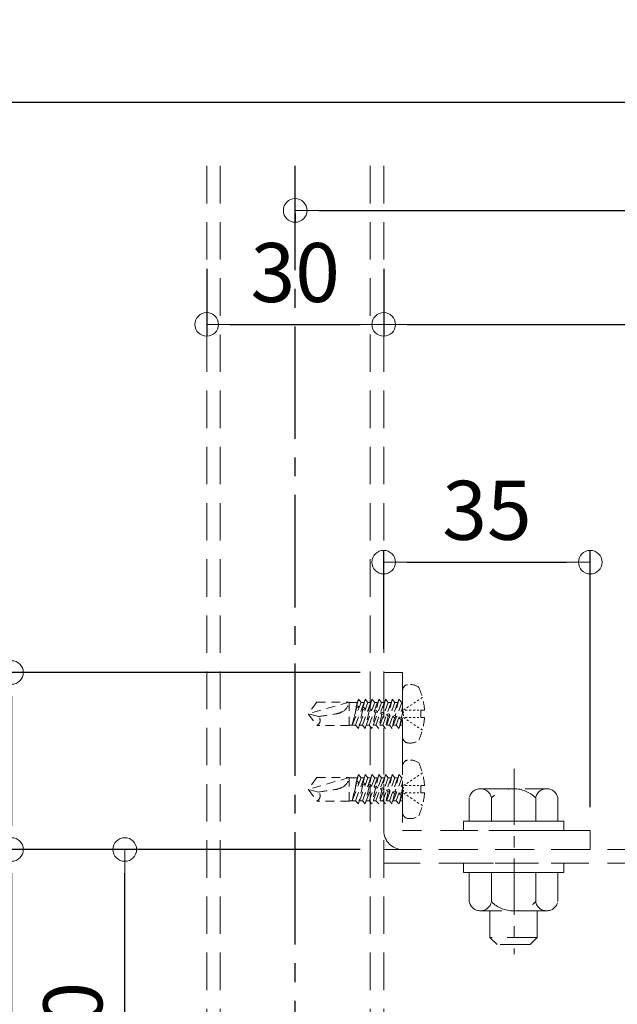
# Model space of a CAD drawing. Extents: x 6861 to 8469, y -10770 to -9662.
# Drawn here: x 7085 to 7186, y -10334 to -10167 of the extents above; entities that cross this region are included whole.
import ezdxf

# ---------------------------------------------------------------- set-up
doc = ezdxf.new("R2010")
doc.units = 0
for name, pattern in [('CENTER', [50.8, 31.75, -6.35, 6.35, -6.35]), ('CENTER2', [28.575, 19.05, -3.175, 3.175, -3.175]), ('HIDDEN', [9.525, 6.35, -3.175]), ('HIDS', [2.5, 1.5, -1])]:
    doc.linetypes.add(name, pattern=pattern)
doc.layers.get('0').update_dxf_attribs({"linetype": 'CONTINUOUS'})
doc.layers.get('DEFPOINTS').update_dxf_attribs({"color": 1, "linetype": 'CONTINUOUS'})
doc.layers.add('6文字', color=2, linetype='CONTINUOUS', lineweight=20)
for name, color, linetype in [('CENTER', 5, 'CENTER2'), ('shade', 6, 'CONTINUOUS'), ('製品', 7, 'CONTINUOUS')]:
    doc.layers.add(name, color=color, linetype=linetype)
doc.styles.get("Standard").update_dxf_attribs({"font": 'simplex.shx', "width": 0.7, "bigfont": 'bigfont.shx'})
doc.dimstyles.new('寸法1：4', dxfattribs={"dimscale": 4, "dimtxt": 2.5, "dimasz": 1, "dimexe": 0.5, "dimexo": 1, "dimtad": 1, "dimdec": 3, "dimzin": 9, "dimdsep": 46, "dimtxsty": 'Standard', "dimblk": 'ORIGIN', "dimcen": 1, "dimclrd": 11, "dimclre": 11, "dimclrt": 2, "dimadec": 3, "dimazin": 2, "dimtfac": 1, "dimtdec": 3, "dimtix": 1, "dimtmove": 2, "dimatfit": 3, "dimldrblk": 'OPEN', "dimfxl": 0, "dimarcsym": 0})

# ---------------------------------------------------------------- blocks, each defined once
blk = doc.blocks.new('_OPEN')
at = {"color": 0, "linetype": 'ByBlock'}
for p, q in [((-1, 0.167), (0, 0)), ((0, 0), (-1, -0.167)), ((0, 0), (-1, 0))]:
    blk.add_line(p, q, dxfattribs=at)
blk = doc.blocks.new('*D697')
at = {"layer": '6文字', "color": 11, "lineweight": -2, "transparency": 16777216}
blk.add_line((7211.68, -10180.85), (6970.58, -10180.85), dxfattribs=at)
at = {"layer": 'DEFPOINTS', "color": 0, "transparency": 16777216}
for p in [(6962.58, -10180.85), (6962.58, -10184.85), (7211.68, -10184.85)]:
    blk.add_point(p, dxfattribs=at)
at = {"layer": '6文字', "color": 11, "lineweight": -2, "transparency": 16777216, "xscale": 8, "yscale": 8, "zscale": 8, "rotation": 180}
blk.add_blockref('_OPEN', (6962.58, -10180.85), dxfattribs=at)
at = {"layer": '6文字', "color": 2, "transparency": 16777216, "insert": (7041.93, -10173.35), "char_height": 10, "attachment_point": 5}
blk.add_mtext('700', dxfattribs=at)
blk = doc.blocks.new('_NONE')
at = {"color": 0, "linetype": 'ByBlock'}
blk.add_circle((0, 0), 0.25, dxfattribs=at)
blk = doc.blocks.new('_ORIGIN')
at = {"color": 0, "linetype": 'ByBlock'}
blk.add_line((0, 0), (-1, 0), dxfattribs=at)
blk.add_circle((0, 0), 0.5, dxfattribs=at)
blk = doc.blocks.new('*D692')
at = {"layer": '6文字', "color": 11, "lineweight": -2, "transparency": 16777216}
for p, q in [((7146.68, -10209.01), (7146.68, -10220.44)), ((7276.68, -10209.01), (7276.68, -10220.44)), ((7150.68, -10218.44), (7272.68, -10218.44))]:
    blk.add_line(p, q, dxfattribs=at)
at = {"layer": 'DEFPOINTS', "color": 0, "transparency": 16777216}
for p in [(7146.68, -10205.01), (7276.68, -10205.01), (7276.68, -10218.44)]:
    blk.add_point(p, dxfattribs=at)
at = {"layer": '6文字', "color": 11, "lineweight": -2, "transparency": 16777216, "xscale": 4, "yscale": 4, "zscale": 4, "rotation": 180}
blk.add_blockref('_ORIGIN', (7146.68, -10218.44), dxfattribs=at)
at = {"layer": '6文字', "color": 11, "lineweight": -2, "transparency": 16777216, "xscale": 4, "yscale": 4, "zscale": 4}
blk.add_blockref('_ORIGIN', (7276.68, -10218.44), dxfattribs=at)
at = {"layer": '6文字', "color": 2, "transparency": 16777216, "insert": (7211.68, -10210.94), "char_height": 10, "attachment_point": 5}
blk.add_mtext('130', dxfattribs=at)
blk = doc.blocks.new('*D693')
at = {"layer": '6文字', "color": 11, "lineweight": -2, "transparency": 16777216}
for p, q in [((7116.68, -10209.01), (7116.68, -10220.44)), ((7146.68, -10209.01), (7146.68, -10220.44)), ((7120.68, -10218.44), (7142.68, -10218.44))]:
    blk.add_line(p, q, dxfattribs=at)
at = {"layer": 'DEFPOINTS', "color": 0, "transparency": 16777216}
for p in [(7116.68, -10205.01), (7146.68, -10205.01), (7146.68, -10218.44)]:
    blk.add_point(p, dxfattribs=at)
at = {"layer": '6文字', "color": 11, "lineweight": -2, "transparency": 16777216, "xscale": 4, "yscale": 4, "zscale": 4, "rotation": 180}
blk.add_blockref('_ORIGIN', (7116.68, -10218.44), dxfattribs=at)
at = {"layer": '6文字', "color": 11, "lineweight": -2, "transparency": 16777216, "xscale": 4, "yscale": 4, "zscale": 4}
blk.add_blockref('_ORIGIN', (7146.68, -10218.44), dxfattribs=at)
at = {"layer": '6文字', "color": 2, "transparency": 16777216, "insert": (7131.68, -10210.94), "char_height": 10, "attachment_point": 5}
blk.add_mtext('30', dxfattribs=at)
blk = doc.blocks.new('*D694')
at = {"layer": '6文字', "color": 11, "lineweight": -2, "transparency": 16777216}
for p, q in [((7291.68, -10194.99), (7291.68, -10201.12)), ((7131.68, -10199.62), (7131.68, -10201.12)), ((7135.68, -10199.12), (7287.68, -10199.12))]:
    blk.add_line(p, q, dxfattribs=at)
at = {"layer": 'DEFPOINTS', "color": 0, "transparency": 16777216}
for p in [(7291.68, -10190.99), (7131.68, -10195.62), (7291.68, -10199.12)]:
    blk.add_point(p, dxfattribs=at)
at = {"layer": '6文字', "color": 11, "lineweight": -2, "transparency": 16777216, "xscale": 4, "yscale": 4, "zscale": 4, "rotation": 180}
blk.add_blockref('_ORIGIN', (7131.68, -10199.12), dxfattribs=at)
at = {"layer": '6文字', "color": 11, "lineweight": -2, "transparency": 16777216, "xscale": 4, "yscale": 4, "zscale": 4}
blk.add_blockref('_ORIGIN', (7291.68, -10199.12), dxfattribs=at)
at = {"layer": '6文字', "color": 2, "transparency": 16777216, "insert": (7211.68, -10191.62), "char_height": 10, "attachment_point": 5}
blk.add_mtext('160', dxfattribs=at)
blk = doc.blocks.new('*D659')
at = {"layer": '6文字', "color": 11, "lineweight": -2, "transparency": 16777216}
for p, q in [((7142.68, -10277.44), (7081.6, -10277.44)), ((7083.6, -10281.44), (7083.6, -10303.44)), ((7142.68, -10307.44), (7081.6, -10307.44))]:
    blk.add_line(p, q, dxfattribs=at)
at = {"layer": 'DEFPOINTS', "color": 0, "transparency": 16777216}
for p in [(7146.68, -10277.44), (7083.6, -10307.44), (7146.68, -10307.44)]:
    blk.add_point(p, dxfattribs=at)
at = {"layer": '6文字', "color": 11, "lineweight": -2, "transparency": 16777216, "xscale": 4, "yscale": 4, "zscale": 4}
for p, rotation in [((7083.6, -10277.44), 90), ((7083.6, -10307.44), 270)]:
    blk.add_blockref('_ORIGIN', p, dxfattribs=dict(at, rotation=rotation))
at = {"layer": '6文字', "color": 2, "transparency": 16777216, "insert": (7076.1, -10292.44), "char_height": 10, "attachment_point": 5, "rotation": 90}
blk.add_mtext('30', dxfattribs=at)
blk = doc.blocks.new('*D660')
at = {"layer": '6文字', "color": 11, "lineweight": -2, "transparency": 16777216}
for p, q in [((7142.68, -10307.44), (7081.6, -10307.44)), ((7083.6, -10311.44), (7083.6, -10403.44)), ((7142.68, -10407.44), (7081.6, -10407.44))]:
    blk.add_line(p, q, dxfattribs=at)
at = {"layer": 'DEFPOINTS', "color": 0, "transparency": 16777216}
for p in [(7146.68, -10307.44), (7083.6, -10407.44), (7146.68, -10407.44)]:
    blk.add_point(p, dxfattribs=at)
at = {"layer": '6文字', "color": 11, "lineweight": -2, "transparency": 16777216, "xscale": 4, "yscale": 4, "zscale": 4}
for p, rotation in [((7083.6, -10307.44), 90), ((7083.6, -10407.44), 270)]:
    blk.add_blockref('_ORIGIN', p, dxfattribs=dict(at, rotation=rotation))
at = {"layer": '6文字', "color": 2, "transparency": 16777216, "insert": (7076.1, -10357.44), "char_height": 10, "attachment_point": 5, "rotation": 90}
blk.add_mtext('100', dxfattribs=at)
blk = doc.blocks.new('*D679')
at = {"layer": '6文字', "color": 11, "lineweight": -2, "transparency": 16777216}
for p, q in [((7146.68, -10273.44), (7146.68, -10256.74)), ((7181.68, -10300.24), (7181.68, -10256.74)), ((7150.68, -10258.74), (7177.68, -10258.74))]:
    blk.add_line(p, q, dxfattribs=at)
at = {"layer": 'DEFPOINTS', "color": 0, "transparency": 16777216}
for p in [(7181.68, -10258.74), (7146.68, -10277.44), (7181.68, -10304.24)]:
    blk.add_point(p, dxfattribs=at)
at = {"layer": '6文字', "color": 11, "lineweight": -2, "transparency": 16777216, "xscale": 4, "yscale": 4, "zscale": 4, "rotation": 180}
blk.add_blockref('_ORIGIN', (7146.68, -10258.74), dxfattribs=at)
at = {"layer": '6文字', "color": 11, "lineweight": -2, "transparency": 16777216, "xscale": 4, "yscale": 4, "zscale": 4}
blk.add_blockref('_ORIGIN', (7181.68, -10258.74), dxfattribs=at)
at = {"layer": '6文字', "color": 2, "transparency": 16777216, "insert": (7164.18, -10251.24), "char_height": 10, "attachment_point": 5}
blk.add_mtext('35', dxfattribs=at)
blk = doc.blocks.new('*D681')
at = {"layer": '6文字', "color": 11, "lineweight": -2, "transparency": 16777216}
for p, q in [((7142.68, -10307.44), (7100.8, -10307.44)), ((7102.8, -10363.49), (7102.8, -10311.44)), ((7106.65, -10367.49), (7100.8, -10367.49))]:
    blk.add_line(p, q, dxfattribs=at)
at = {"layer": 'DEFPOINTS', "color": 0, "transparency": 16777216}
for p in [(7102.8, -10307.44), (7146.68, -10307.44), (7110.65, -10367.49)]:
    blk.add_point(p, dxfattribs=at)
at = {"layer": '6文字', "color": 11, "lineweight": -2, "transparency": 16777216, "xscale": 4, "yscale": 4, "zscale": 4}
for p, rotation in [((7102.8, -10307.44), 90), ((7102.8, -10367.49), 270)]:
    blk.add_blockref('_ORIGIN', p, dxfattribs=dict(at, rotation=rotation))
at = {"layer": '6文字', "color": 2, "transparency": 16777216, "insert": (7095.3, -10337.46), "char_height": 10, "attachment_point": 5, "rotation": 90}
blk.add_mtext('60', dxfattribs=at)

msp = doc.modelspace()

# ---------------------------------------------------------------- linework, layer by layer
at = {"color": 6, "linetype": 'CENTER', "lineweight": 9, "ltscale": 0.3}
msp.add_line((7168.78012, -10293.74284), (7168.78012, -10325.17555), dxfattribs=at)
at = {"layer": 'CENTER'}
msp.add_line((7131.68057, -10752.17495), (7131.68057, -10191.56704), dxfattribs=at)
at = {"layer": 'shade', "linetype": 'HIDDEN', "lineweight": 15}
for p, q in [((7116.68057, -10191.56704), (7116.68057, -10752.17495)), ((7118.98057, -10191.56704), (7118.98057, -10752.17495)), ((7144.38057, -10191.56704), (7144.38057, -10752.17495)), ((7146.68057, -10191.56704), (7146.68057, -10752.17495)), ((7146.68057, -10304.23622), (7146.68057, -10277.43622)), ((7146.68057, -10277.43622), (7149.88057, -10277.43622)), ((7149.88057, -10277.43622), (7149.88057, -10304.23622)), ((7181.68057, -10304.23622), (7149.88057, -10304.23622)), ((7181.68057, -10307.43622), (7181.68057, -10304.23622)), ((7276.68057, -10307.43622), (7146.68057, -10307.43622)), ((7181.68057, -10307.43622), (7149.88057, -10307.43622)), ((7276.68057, -10309.73622), (7146.68057, -10309.73622))]:
    msp.add_line(p, q, dxfattribs=at)
at = {"layer": 'shade', "linetype": 'HIDDEN', "lineweight": 15, "ltscale": 0.8}
for p, q in [((7163.05141, -10297.13622), (7174.30974, -10297.13622)), ((7161.18057, -10302.63622), (7161.18057, -10298.69367)), ((7164.9278, -10302.63622), (7164.9278, -10298.69367)), ((7172.43335, -10302.63622), (7172.43335, -10298.69367)), ((7176.18057, -10302.63622), (7176.18057, -10298.69367)), ((7176.18057, -10302.63622), (7161.18057, -10302.63622)), ((7172.68057, -10302.63622), (7164.68057, -10302.63622)), ((7161.18057, -10311.33622), (7161.18057, -10316.27876)), ((7161.18057, -10311.33622), (7176.18057, -10311.33622)), ((7164.9278, -10311.33622), (7164.9278, -10316.27876)), ((7172.43335, -10311.33622), (7172.43335, -10316.27876)), ((7176.18057, -10311.33622), (7176.18057, -10316.27876)), ((7174.30974, -10317.83622), (7163.05141, -10317.83622)), ((7164.68057, -10317.83622), (7164.68057, -10322.33622)), ((7172.68057, -10317.83622), (7172.68057, -10322.33622)), ((7164.68057, -10322.33622), (7165.88057, -10323.53622)), ((7172.68057, -10322.33622), (7164.68057, -10322.33622)), ((7171.48057, -10323.53622), (7165.88057, -10323.53622)), ((7172.68057, -10322.33622), (7171.48057, -10323.53622))]:
    msp.add_line(p, q, dxfattribs=at)
for points in [[(7177.18057, -10302.63622), (7177.18057, -10304.23622), (7160.18057, -10304.23622), (7160.18057, -10302.63622)], [(7177.18057, -10309.73622), (7177.18057, -10311.33622), (7160.18057, -10311.33622), (7160.18057, -10309.73622)]]:
    msp.add_lwpolyline(points, close=True, dxfattribs=at)
for centre, radius, start, end in [((7163.05418, -10299.04192), 1.9057, 10.5294528, 169.4705472), ((7168.68057, -10302.43622), 5.3, 44.9218106, 135.0781894), ((7174.30696, -10299.04192), 1.9057, 10.5294528, 169.4705472), ((7163.05418, -10315.93051), 1.9057, 190.5294528, 349.4705472), ((7168.68057, -10312.53622), 5.3, 224.9218106, 315.0781894), ((7174.30696, -10315.93051), 1.9057, 190.5294528, 349.4705472)]:
    msp.add_arc(centre, radius, start, end, dxfattribs=at)
at = {"layer": 'shade', "linetype": 'HIDDEN', "lineweight": 15}
msp.add_arc((7149.88057, -10304.23622), 3.2, 180, 270, dxfattribs=at)
at = {"layer": '製品', "color": 6, "linetype": 'HIDS', "lineweight": 0}
for p, q in [((7141.91773, -10286.37374), (7143.53204, -10281.95222)), ((7142.38489, -10281.95222), (7142.13568, -10283.02197)), ((7142.18536, -10282.4987), (7142.38489, -10281.95222)), ((7142.38489, -10281.95222), (7142.85204, -10282.4987)), ((7143.06489, -10286.37374), (7144.6792, -10281.95222)), ((7143.53204, -10281.95222), (7143.21964, -10283.30512)), ((7143.53204, -10281.95222), (7143.9992, -10282.4987)), ((7144.21204, -10286.37374), (7145.82635, -10281.95222)), ((7144.6792, -10281.95222), (7144.29996, -10283.59459)), ((7144.6792, -10281.95222), (7145.14635, -10282.4987)), ((7145.3592, -10286.37374), (7146.97351, -10281.95222)), ((7145.82635, -10281.95222), (7145.38028, -10283.88406)), ((7145.82635, -10281.95222), (7146.29351, -10282.4987)), ((7146.97351, -10281.95222), (7146.46059, -10284.17352)), ((7146.50636, -10286.37374), (7148.12067, -10281.95222)), ((7146.97351, -10281.95222), (7147.44067, -10282.4987)), ((7148.12067, -10281.95222), (7147.54091, -10284.46299)), ((7147.65351, -10286.37374), (7149.26782, -10281.95222)), ((7148.12067, -10281.95222), (7148.58782, -10282.4987)), ((7149.26782, -10281.95222), (7148.62122, -10284.75246)), ((7149.26782, -10281.95222), (7149.73498, -10282.4987)), ((7149.88057, -10280.48266), (7149.88057, -10288.38977)), ((7152.64914, -10282.05722), (7152.35533, -10282.25255)), ((7153.23678, -10281.66656), (7152.94296, -10281.86189)), ((7135.32436, -10282.44902), (7133.88057, -10284.43622)), ((7140.83577, -10282.44902), (7133.88057, -10284.43622)), ((7135.32436, -10282.44902), (7140.83577, -10282.44902)), ((7140.83577, -10282.44902), (7140.83577, -10286.42342)), ((7142.18536, -10282.4987), (7140.83577, -10282.4987)), ((7142.18536, -10282.4987), (7141.35485, -10286.37374)), ((7142.85204, -10282.4987), (7141.35485, -10286.37374)), ((7142.04703, -10283.40248), (7141.35485, -10286.37374)), ((7142.03639, -10283.19379), (7142.13933, -10283.01565)), ((7142.04986, -10283.40313), (7142.03639, -10283.19379)), ((7142.53215, -10283.32663), (7142.04986, -10283.40313)), ((7142.13933, -10283.01565), (7142.53215, -10283.32663)), ((7143.9992, -10282.4987), (7142.38489, -10286.92022)), ((7143.13017, -10283.6926), (7142.38489, -10286.92022)), ((7143.33252, -10282.4987), (7142.85204, -10282.4987)), ((7142.98585, -10283.4482), (7143.21964, -10283.30512)), ((7143.13017, -10283.6926), (7142.98585, -10283.4482)), ((7143.59312, -10283.61092), (7143.13017, -10283.6926)), ((7143.21964, -10283.30512), (7143.59312, -10283.61092)), ((7145.14635, -10282.4987), (7143.53204, -10286.92022)), ((7144.47968, -10282.4987), (7143.9992, -10282.4987)), ((7144.03078, -10283.72819), (7144.29996, -10283.59459)), ((7144.21049, -10283.98207), (7144.03078, -10283.72819)), ((7144.29996, -10283.59459), (7144.63805, -10283.89091)), ((7146.29351, -10282.4987), (7144.6792, -10286.92022)), ((7145.62683, -10282.4987), (7145.14635, -10282.4987)), ((7147.44067, -10282.4987), (7145.82635, -10286.92022)), ((7146.77399, -10282.4987), (7146.29351, -10282.4987)), ((7148.58782, -10282.4987), (7146.97351, -10286.92022)), ((7147.92115, -10282.4987), (7147.44067, -10282.4987)), ((7149.73498, -10282.4987), (7148.12067, -10286.92022)), ((7149.0683, -10282.4987), (7148.58782, -10282.4987)), ((7148.80067, -10286.37374), (7149.88057, -10283.41593)), ((7149.88057, -10282.4987), (7149.73498, -10282.4987)), ((7150.29859, -10283.61988), (7150.00477, -10283.81522)), ((7150.88623, -10283.22922), (7150.59241, -10283.42455)), ((7151.47387, -10282.83855), (7151.18005, -10283.03388)), ((7152.06151, -10282.44789), (7151.76769, -10282.64322)), ((7135.60811, -10284.89911), (7133.88057, -10284.43622)), ((7133.88057, -10284.43622), (7135.32436, -10286.42342)), ((7144.21049, -10283.98207), (7143.53204, -10286.92022)), ((7144.63805, -10283.89091), (7144.21049, -10283.98207)), ((7145.2908, -10284.27154), (7144.6792, -10286.92022)), ((7145.07572, -10284.00818), (7145.38028, -10283.88406)), ((7145.2908, -10284.27154), (7145.07572, -10284.00818)), ((7145.68298, -10284.1709), (7145.2908, -10284.27154)), ((7145.38028, -10283.88406), (7145.68298, -10284.1709)), ((7146.37112, -10284.56101), (7145.82635, -10286.92022)), ((7146.12065, -10284.28817), (7146.46059, -10284.17352)), ((7146.37112, -10284.56101), (7146.12065, -10284.28817)), ((7146.72792, -10284.45088), (7146.37112, -10284.56101)), ((7146.46059, -10284.17352), (7146.72792, -10284.45088)), ((7147.45143, -10284.85048), (7146.97351, -10286.92022)), ((7147.16558, -10284.56816), (7147.54091, -10284.46299)), ((7147.45143, -10284.85048), (7147.16558, -10284.56816)), ((7147.77285, -10284.73087), (7147.45143, -10284.85048)), ((7147.54091, -10284.46299), (7147.77285, -10284.73087)), ((7148.53175, -10285.13995), (7148.12067, -10286.92022)), ((7148.21051, -10284.84814), (7148.62122, -10284.75246)), ((7148.53175, -10285.13995), (7148.21051, -10284.84814)), ((7148.81778, -10285.01086), (7148.53175, -10285.13995)), ((7148.62122, -10284.75246), (7148.81778, -10285.01086)), ((7149.25544, -10285.12813), (7149.70154, -10285.04193)), ((7149.61206, -10285.42942), (7149.25544, -10285.12813)), ((7149.88057, -10285.24193), (7149.26782, -10286.92022)), ((7149.61206, -10285.42942), (7149.26782, -10286.92022)), ((7149.86271, -10285.29085), (7149.61206, -10285.42942)), ((7149.88057, -10284.26658), (7149.70154, -10285.04193)), ((7149.70154, -10285.04193), (7149.86271, -10285.29085)), ((7150.00477, -10284.06362), (7150.00477, -10284.31202)), ((7150.00477, -10284.56042), (7150.00477, -10284.80882)), ((7150.29859, -10285.25255), (7150.00477, -10285.05722)), ((7150.66717, -10283.81522), (7150.33597, -10283.81522)), ((7150.66717, -10285.05722), (7150.33597, -10285.05722)), ((7150.88623, -10285.64321), (7150.59241, -10285.44788)), ((7151.32957, -10283.81522), (7150.99837, -10283.81522)), ((7151.32957, -10285.05722), (7150.99837, -10285.05722)), ((7151.99197, -10283.81522), (7151.66077, -10283.81522)), ((7151.99197, -10285.05722), (7151.66077, -10285.05722)), ((7152.65437, -10283.81522), (7152.32317, -10283.81522)), ((7152.65437, -10285.05722), (7152.32317, -10285.05722)), ((7153.58829, -10283.81522), (7152.98557, -10283.81522)), ((7152.98557, -10283.81522), (7152.98557, -10285.05722)), ((7152.98557, -10285.05722), (7153.58829, -10285.05722)), ((7140.83577, -10286.42342), (7135.32436, -10286.42342)), ((7141.91773, -10286.37374), (7140.83577, -10286.37374)), ((7142.38489, -10286.92022), (7141.91773, -10286.37374)), ((7143.06489, -10286.37374), (7142.58441, -10286.37374)), ((7143.53204, -10286.92022), (7143.06489, -10286.37374)), ((7144.21204, -10286.37374), (7143.73156, -10286.37374)), ((7144.6792, -10286.92022), (7144.21204, -10286.37374)), ((7145.3592, -10286.37374), (7144.87872, -10286.37374)), ((7145.82635, -10286.92022), (7145.3592, -10286.37374)), ((7146.50636, -10286.37374), (7146.02588, -10286.37374)), ((7146.97351, -10286.92022), (7146.50636, -10286.37374)), ((7147.65351, -10286.37374), (7147.17303, -10286.37374)), ((7148.12067, -10286.92022), (7147.65351, -10286.37374)), ((7148.80067, -10286.37374), (7148.32019, -10286.37374)), ((7149.26782, -10286.92022), (7148.80067, -10286.37374)), ((7149.88057, -10286.37374), (7149.46735, -10286.37374)), ((7151.47387, -10286.03388), (7151.18005, -10285.83855)), ((7152.06151, -10286.42454), (7151.76769, -10286.22921)), ((7152.64914, -10286.81521), (7152.35533, -10286.61988)), ((7153.23678, -10287.20588), (7152.94296, -10287.01054)), ((7149.88057, -10293.28266), (7149.88057, -10301.18977)), ((7135.32436, -10295.24902), (7133.88057, -10297.23622)), ((7140.83577, -10295.24902), (7133.88057, -10297.23622)), ((7135.32436, -10295.24902), (7140.83577, -10295.24902)), ((7140.83577, -10295.24902), (7140.83577, -10299.22342)), ((7142.18536, -10295.2987), (7140.83577, -10295.2987)), ((7142.18536, -10295.2987), (7141.35485, -10299.17374)), ((7142.85204, -10295.2987), (7141.35485, -10299.17374)), ((7141.91773, -10299.17374), (7143.53204, -10294.75222)), ((7142.38489, -10294.75222), (7142.13568, -10295.82197)), ((7142.18536, -10295.2987), (7142.38489, -10294.75222)), ((7142.38489, -10294.75222), (7142.85204, -10295.2987)), ((7143.9992, -10295.2987), (7142.38489, -10299.72022)), ((7143.33252, -10295.2987), (7142.85204, -10295.2987)), ((7143.06489, -10299.17374), (7144.6792, -10294.75222)), ((7143.53204, -10294.75222), (7143.21964, -10296.10512)), ((7143.53204, -10294.75222), (7143.9992, -10295.2987)), ((7145.14635, -10295.2987), (7143.53204, -10299.72022)), ((7144.47968, -10295.2987), (7143.9992, -10295.2987)), ((7144.21204, -10299.17374), (7145.82635, -10294.75222)), ((7144.6792, -10294.75222), (7144.29996, -10296.39459)), ((7144.6792, -10294.75222), (7145.14635, -10295.2987)), ((7146.29351, -10295.2987), (7144.6792, -10299.72022)), ((7145.62683, -10295.2987), (7145.14635, -10295.2987)), ((7145.3592, -10299.17374), (7146.97351, -10294.75222)), ((7145.82635, -10294.75222), (7145.38028, -10296.68406)), ((7145.82635, -10294.75222), (7146.29351, -10295.2987)), ((7147.44067, -10295.2987), (7145.82635, -10299.72022)), ((7146.77399, -10295.2987), (7146.29351, -10295.2987)), ((7146.97351, -10294.75222), (7146.46059, -10296.97352)), ((7146.50636, -10299.17374), (7148.12067, -10294.75222)), ((7146.97351, -10294.75222), (7147.44067, -10295.2987)), ((7148.58782, -10295.2987), (7146.97351, -10299.72022)), ((7147.92115, -10295.2987), (7147.44067, -10295.2987)), ((7148.12067, -10294.75222), (7147.54091, -10297.26299)), ((7147.65351, -10299.17374), (7149.26782, -10294.75222)), ((7148.12067, -10294.75222), (7148.58782, -10295.2987)), ((7149.73498, -10295.2987), (7148.12067, -10299.72022)), ((7149.0683, -10295.2987), (7148.58782, -10295.2987)), ((7149.26782, -10294.75222), (7148.62122, -10297.55246)), ((7149.26782, -10294.75222), (7149.73498, -10295.2987)), ((7149.88057, -10295.2987), (7149.73498, -10295.2987)), ((7152.06151, -10295.24789), (7151.76769, -10295.44322)), ((7152.64914, -10294.85722), (7152.35533, -10295.05255)), ((7153.23678, -10294.46656), (7152.94296, -10294.66189)), ((7142.04703, -10296.20248), (7141.35485, -10299.17374)), ((7142.03639, -10295.99379), (7142.13933, -10295.81565)), ((7142.04986, -10296.20313), (7142.03639, -10295.99379)), ((7142.53215, -10296.12663), (7142.04986, -10296.20313)), ((7142.13933, -10295.81565), (7142.53215, -10296.12663)), ((7143.13017, -10296.4926), (7142.38489, -10299.72022)), ((7142.98585, -10296.2482), (7143.21964, -10296.10512)), ((7143.13017, -10296.4926), (7142.98585, -10296.2482)), ((7143.59312, -10296.41092), (7143.13017, -10296.4926)), ((7143.21964, -10296.10512), (7143.59312, -10296.41092)), ((7144.21049, -10296.78207), (7143.53204, -10299.72022)), ((7144.03078, -10296.52819), (7144.29996, -10296.39459)), ((7144.21049, -10296.78207), (7144.03078, -10296.52819)), ((7144.63805, -10296.69091), (7144.21049, -10296.78207)), ((7144.29996, -10296.39459), (7144.63805, -10296.69091)), ((7145.2908, -10297.07154), (7144.6792, -10299.72022)), ((7145.07572, -10296.80818), (7145.38028, -10296.68406)), ((7145.2908, -10297.07154), (7145.07572, -10296.80818)), ((7145.68298, -10296.9709), (7145.2908, -10297.07154)), ((7145.38028, -10296.68406), (7145.68298, -10296.9709)), ((7146.12065, -10297.08817), (7146.46059, -10296.97352)), ((7146.37112, -10297.36101), (7146.12065, -10297.08817)), ((7146.46059, -10296.97352), (7146.72792, -10297.25088)), ((7148.80067, -10299.17374), (7149.88057, -10296.21593)), ((7149.88057, -10297.06658), (7149.70154, -10297.84193)), ((7150.29859, -10296.41988), (7150.00477, -10296.61522)), ((7150.00477, -10296.86362), (7150.00477, -10297.11202)), ((7150.66717, -10296.61522), (7150.33597, -10296.61522)), ((7150.88623, -10296.02922), (7150.59241, -10296.22455)), ((7151.32957, -10296.61522), (7150.99837, -10296.61522)), ((7151.47387, -10295.63855), (7151.18005, -10295.83388)), ((7151.99197, -10296.61522), (7151.66077, -10296.61522)), ((7152.65437, -10296.61522), (7152.32317, -10296.61522)), ((7153.58829, -10296.61522), (7152.98557, -10296.61522)), ((7152.98557, -10296.61522), (7152.98557, -10297.85722)), ((7135.60811, -10297.69911), (7133.88057, -10297.23622)), ((7133.88057, -10297.23622), (7135.32436, -10299.22342)), ((7146.37112, -10297.36101), (7145.82635, -10299.72022)), ((7146.72792, -10297.25088), (7146.37112, -10297.36101)), ((7147.45143, -10297.65048), (7146.97351, -10299.72022)), ((7147.16558, -10297.36816), (7147.54091, -10297.26299)), ((7147.45143, -10297.65048), (7147.16558, -10297.36816)), ((7147.77285, -10297.53087), (7147.45143, -10297.65048)), ((7147.54091, -10297.26299), (7147.77285, -10297.53087)), ((7148.53175, -10297.93995), (7148.12067, -10299.72022)), ((7148.21051, -10297.64814), (7148.62122, -10297.55246)), ((7148.53175, -10297.93995), (7148.21051, -10297.64814)), ((7148.81778, -10297.81086), (7148.53175, -10297.93995)), ((7148.62122, -10297.55246), (7148.81778, -10297.81086)), ((7149.25544, -10297.92813), (7149.70154, -10297.84193)), ((7149.61206, -10298.22942), (7149.25544, -10297.92813)), ((7149.88057, -10298.04193), (7149.26782, -10299.72022)), ((7149.61206, -10298.22942), (7149.26782, -10299.72022)), ((7149.86271, -10298.09085), (7149.61206, -10298.22942)), ((7149.70154, -10297.84193), (7149.86271, -10298.09085)), ((7150.00477, -10297.36042), (7150.00477, -10297.60882)), ((7150.29859, -10298.05255), (7150.00477, -10297.85722)), ((7150.66717, -10297.85722), (7150.33597, -10297.85722)), ((7150.88623, -10298.44321), (7150.59241, -10298.24788)), ((7151.32957, -10297.85722), (7150.99837, -10297.85722)), ((7151.47387, -10298.83388), (7151.18005, -10298.63855)), ((7151.99197, -10297.85722), (7151.66077, -10297.85722)), ((7152.65437, -10297.85722), (7152.32317, -10297.85722)), ((7152.98557, -10297.85722), (7153.58829, -10297.85722)), ((7140.83577, -10299.22342), (7135.32436, -10299.22342)), ((7141.91773, -10299.17374), (7140.83577, -10299.17374)), ((7142.38489, -10299.72022), (7141.91773, -10299.17374)), ((7143.06489, -10299.17374), (7142.58441, -10299.17374)), ((7143.53204, -10299.72022), (7143.06489, -10299.17374)), ((7144.21204, -10299.17374), (7143.73156, -10299.17374)), ((7144.6792, -10299.72022), (7144.21204, -10299.17374)), ((7145.3592, -10299.17374), (7144.87872, -10299.17374)), ((7145.82635, -10299.72022), (7145.3592, -10299.17374)), ((7146.50636, -10299.17374), (7146.02588, -10299.17374)), ((7146.97351, -10299.72022), (7146.50636, -10299.17374)), ((7147.65351, -10299.17374), (7147.17303, -10299.17374)), ((7148.12067, -10299.72022), (7147.65351, -10299.17374)), ((7148.80067, -10299.17374), (7148.32019, -10299.17374)), ((7149.26782, -10299.72022), (7148.80067, -10299.17374)), ((7149.88057, -10299.17374), (7149.46735, -10299.17374)), ((7152.06151, -10299.22454), (7151.76769, -10299.02921)), ((7152.64914, -10299.61521), (7152.35533, -10299.41988)), ((7153.23678, -10300.00588), (7152.94296, -10299.81054))]:
    msp.add_line(p, q, dxfattribs=at)
for centre, radius, start, end in [((7150.87417, -10280.48266), 0.9936, 99.594068, 180), ((7151.12257, -10281.95222), 2.484, 53.130102, 99.594071), ((7143.04957, -10284.43622), 10.557, 3.372287, 25.057615), ((7138.60578, -10282.10093), 2.257, 296.157788, 351.128188), ((7134.98256, -10285.57123), 0.91818, 291.854783, 47.055104), ((7123.83162, -10196.10171), 89.57491, 277.554598, 279.47999), ((7137.97897, -10280.82473), 3.67882, 279.47999, 296.157788), ((7143.04957, -10284.43622), 10.557, 334.942385, 356.627713), ((7150.87417, -10288.38977), 0.9936, 180, 260.405932), ((7151.12257, -10286.92022), 2.484, 260.405934, 306.869898), ((7150.87417, -10293.28266), 0.9936, 99.594068, 180), ((7151.12257, -10294.75222), 2.484, 53.130102, 99.594071), ((7143.04957, -10297.23622), 10.557, 3.372287, 25.057615), ((7138.60578, -10294.90093), 2.257, 296.157788, 351.128188), ((7137.97897, -10293.62473), 3.67882, 279.47999, 296.157788), ((7134.98256, -10298.37123), 0.91818, 291.854783, 47.055104), ((7123.83162, -10208.90171), 89.57491, 277.554598, 279.47999), ((7143.04957, -10297.23622), 10.557, 334.942385, 356.627713), ((7150.87417, -10301.18977), 0.9936, 180, 260.405932), ((7151.12257, -10299.72022), 2.484, 260.405934, 306.869898)]:
    msp.add_arc(centre, radius, start, end, dxfattribs=at)

# ---------------------------------------------------------------- dimensions: what is measured, and where the dimension line sits
at = {"layer": '6文字'}
dim = msp.add_linear_dim(base=(6962.58018, -10180.85042), p1=(7211.68057, -10184.85042), p2=(6962.58018, -10184.85042), text='700', dimstyle='寸法1：4', override={"dimasz": 2, "dimblk1": 'NONE', "dimblk2": 'OPEN', "dimsah": 1, "dimse1": 1, "dimse2": 1}, dxfattribs=at)
dim.commit()
dim.dimension.update_dxf_attribs({"geometry": '*D697', "text_midpoint": (7041.93418, -10173.35042), "dimtype": 160})
for base, p1, p2, picture, middle in [((7291.68057, -10199.12314), (7131.68057, -10195.61553), (7291.68057, -10190.993), '*D694', (7211.68057, -10191.62314)), ((7276.68057, -10218.43827), (7146.68057, -10205.00816), (7276.68057, -10205.00816), '*D692', (7211.68057, -10210.93827)), ((7181.68057, -10258.74413), (7146.68057, -10277.43622), (7181.68057, -10304.23622), '*D679', (7164.18057, -10251.24413))]:
    dim = msp.add_linear_dim(base=base, p1=p1, p2=p2, dimstyle='寸法1：4', dxfattribs=at)
    dim.commit()
    dim.dimension.update_dxf_attribs({"geometry": picture, "text_midpoint": middle})
for base, p1, p2, angle, picture, middle in [((7146.68057, -10218.43827), (7116.68057, -10205.00816), (7146.68057, -10205.00816), 180, '*D693', (7131.68057, -10210.93827)), ((7083.59932, -10307.43622), (7146.68057, -10277.43622), (7146.68057, -10307.43622), 90, '*D659', (7076.09932, -10292.43622)), ((7083.59932, -10407.43622), (7146.68057, -10307.43622), (7146.68057, -10407.43622), 90, '*D660', (7076.09932, -10357.43622))]:
    dim = msp.add_linear_dim(base=base, p1=p1, p2=p2, angle=angle, dimstyle='寸法1：4', dxfattribs=at)
    dim.commit()
    dim.dimension.update_dxf_attribs({"geometry": picture, "text_midpoint": middle})
dim = msp.add_linear_dim(base=(7102.80113, -10307.43622), p1=(7110.65163, -10367.48622), p2=(7146.68057, -10307.43622), angle=90, dimstyle='寸法1：4', override={"dimdec": 0}, dxfattribs=at)
dim.commit()
dim.dimension.update_dxf_attribs({"geometry": '*D681', "text_midpoint": (7095.30113, -10337.46122)})

doc.saveas('drawing.dxf')
